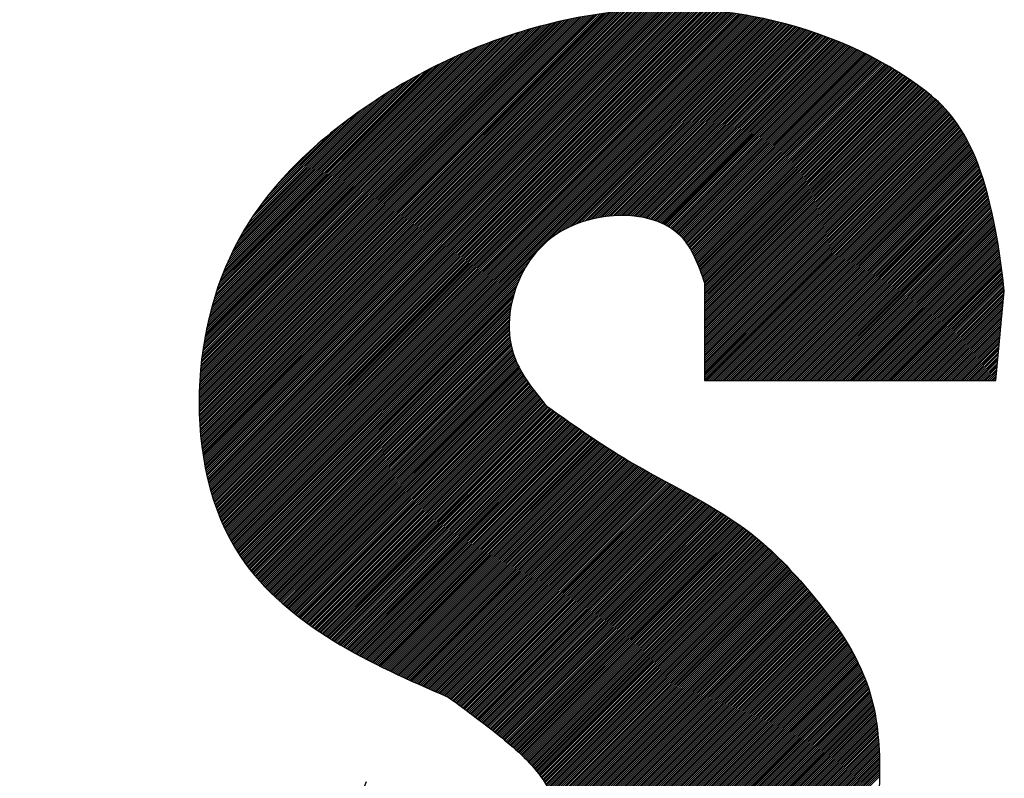
# Model space of a CAD drawing. Extents: x 83 to 662, y -1034 to -304.
# Drawn here: x 380 to 384, y -358 to -356 of the extents above; entities that cross this region are included whole.
import ezdxf

# ---------------------------------------------------------------- set-up
doc = ezdxf.new("R2010")
doc.units = 0
doc.header["$LTSCALE"] = 10
doc.header["$MEASUREMENT"] = 0
doc.linetypes.add('CENTER', pattern=[2, 1.25, -0.25, 0.25, -0.25])
doc.layers.add('1', color=1, linetype='CENTER')

msp = doc.modelspace()

# ---------------------------------------------------------------- linework, layer by layer
at = {"layer": '1', "color": 0, "linetype": 'Continuous'}
for p, q in [((380.77122, -356.94389), (382.12783, -355.58728)), ((380.77131, -356.95045), (382.13576, -355.58601)), ((380.77144, -356.95698), (382.14363, -355.58478)), ((380.77159, -356.96347), (382.15147, -355.5836)), ((380.77178, -356.96993), (382.15926, -355.58246)), ((380.772, -356.97636), (382.16701, -355.58136)), ((380.77226, -356.98276), (382.17472, -355.5803)), ((380.77254, -356.98912), (382.18239, -355.57928)), ((380.77286, -356.99546), (382.19001, -355.5783)), ((380.7732, -357.00176), (382.1976, -355.57736)), ((380.77358, -357.00803), (382.20516, -355.57646)), ((380.77399, -357.01427), (382.21267, -355.57559)), ((380.77443, -357.02049), (382.22015, -355.57477)), ((380.7749, -357.02667), (382.22758, -355.57398)), ((380.77539, -357.03282), (382.23499, -355.57322)), ((380.77592, -357.03894), (382.24235, -355.57251)), ((380.77648, -357.04503), (382.24969, -355.57183)), ((380.77707, -357.05109), (382.25698, -355.57118)), ((380.77768, -357.05713), (382.26424, -355.57057)), ((380.77833, -357.06313), (382.27147, -355.56999)), ((380.779, -357.06911), (382.27867, -355.56944)), ((380.7797, -357.07506), (382.28583, -355.56893)), ((380.78043, -357.08098), (382.29296, -355.56845)), ((380.78119, -357.08687), (382.30005, -355.56801)), ((380.78198, -357.09273), (382.30712, -355.56759)), ((380.78279, -357.09857), (382.31415, -355.56721)), ((380.78363, -357.10438), (382.32115, -355.56685)), ((380.7845, -357.11016), (382.32813, -355.56653)), ((380.78539, -357.11591), (382.33507, -355.56624)), ((380.78632, -357.12164), (382.34198, -355.56598)), ((380.78727, -357.12734), (382.34886, -355.56575)), ((380.78824, -357.13301), (382.35571, -355.56555)), ((380.78925, -357.13866), (382.36253, -355.56537)), ((380.79028, -357.14428), (382.36933, -355.56523)), ((380.79134, -357.14987), (382.37609, -355.56511)), ((380.79242, -357.15544), (382.38283, -355.56503)), ((380.79353, -357.16098), (382.38954, -355.56497)), ((380.79466, -357.16649), (382.39622, -355.56493)), ((380.79583, -357.17198), (382.40288, -355.56493)), ((380.79701, -357.17744), (382.40951, -355.56495)), ((380.79823, -357.18288), (382.41611, -355.565)), ((380.79947, -357.18829), (382.42269, -355.56507)), ((380.80073, -357.19368), (382.42924, -355.56517)), ((380.80202, -357.19904), (382.43576, -355.5653)), ((380.80334, -357.20437), (382.44226, -355.56545)), ((380.80468, -357.20968), (382.44873, -355.56563)), ((380.80604, -357.21496), (382.45518, -355.56583)), ((380.80744, -357.22022), (382.4616, -355.56606)), ((380.80885, -357.22545), (382.468, -355.56631)), ((380.8103, -357.23066), (382.47437, -355.56658)), ((380.81176, -357.23584), (382.48072, -355.56688)), ((380.81325, -357.241), (382.48705, -355.56721)), ((380.81477, -357.24613), (382.49335, -355.56756)), ((380.81631, -357.25124), (382.49963, -355.56793)), ((380.81788, -357.25633), (382.50588, -355.56832)), ((380.81947, -357.26138), (382.51212, -355.56874)), ((380.82109, -357.26642), (382.51832, -355.56918)), ((380.82273, -357.27143), (382.52451, -355.56964)), ((380.82439, -357.27641), (382.53068, -355.57013)), ((380.82608, -357.28137), (382.53682, -355.57064)), ((380.82779, -357.28631), (382.54294, -355.57117)), ((380.82953, -357.29122), (382.54903, -355.57172)), ((380.83129, -357.29611), (382.55511, -355.57229)), ((380.83308, -357.30097), (382.56116, -355.57289)), ((380.83489, -357.30581), (382.5672, -355.5735)), ((380.83672, -357.31063), (382.57321, -355.57414)), ((380.83858, -357.31542), (382.5792, -355.5748)), ((380.84046, -357.32019), (382.58517, -355.57548)), ((380.84237, -357.32493), (382.59112, -355.57618)), ((380.8443, -357.32965), (382.59705, -355.5769)), ((380.84626, -357.33434), (382.60296, -355.57764)), ((380.84824, -357.33902), (382.60884, -355.57841)), ((380.85024, -357.34366), (382.61471, -355.57919)), ((380.85226, -357.34829), (382.62056, -355.57999)), ((380.85432, -357.35289), (382.62639, -355.58081)), ((380.85639, -357.35746), (382.6322, -355.58165)), ((380.85849, -357.36201), (382.63799, -355.58251)), ((380.86061, -357.36654), (382.64376, -355.58339)), ((380.86275, -357.37104), (382.64951, -355.58429)), ((380.86492, -357.37553), (382.65524, -355.58521)), ((380.86712, -357.37998), (382.66095, -355.58615)), ((380.86933, -357.38441), (382.66664, -355.58711)), ((381.33368, -356.42162), (382.17505, -355.58025)), ((381.46667, -356.42162), (382.32146, -355.56684)), ((381.59967, -356.42162), (382.45545, -355.56584)), ((381.73267, -356.42162), (382.57946, -355.57483)), ((380.77114, -356.93067), (382.11186, -355.58996)), ((380.77115, -356.92401), (382.1038, -355.59136)), ((380.77117, -356.9373), (382.11987, -355.5886)), ((380.7712, -356.91732), (382.0957, -355.59282)), ((380.77128, -356.91058), (382.08755, -355.59432)), ((380.7714, -356.90382), (382.07935, -355.59587)), ((380.77155, -356.89702), (382.0711, -355.59746)), ((380.77174, -356.89018), (382.0628, -355.59911)), ((380.77196, -356.8833), (382.05445, -355.60081)), ((380.77223, -356.87639), (382.04605, -355.60257)), ((380.77253, -356.86944), (382.0376, -355.60437)), ((380.77287, -356.86245), (382.02909, -355.60623)), ((380.77325, -356.85542), (382.02052, -355.60815)), ((380.77367, -356.84835), (382.0119, -355.61012)), ((380.77413, -356.84124), (382.00322, -355.61215)), ((380.77463, -356.83408), (381.99448, -355.61424)), ((380.77518, -356.82689), (381.98568, -355.61639)), ((380.77577, -356.81965), (381.97682, -355.6186)), ((380.77641, -356.81236), (381.96789, -355.62088)), ((380.87157, -357.38882), (382.67232, -355.58808)), ((380.87384, -357.39321), (382.67797, -355.58908)), ((380.87613, -357.39757), (382.68361, -355.59009)), ((380.87844, -357.40191), (382.68923, -355.59112)), ((380.88077, -357.40622), (382.69483, -355.59217)), ((380.88313, -357.41052), (382.70041, -355.59323)), ((380.88551, -357.41478), (382.70598, -355.59432)), ((380.88792, -357.41903), (382.71153, -355.59542)), ((380.89035, -357.42325), (382.71706, -355.59654)), ((380.8928, -357.42744), (382.72257, -355.59768)), ((380.89528, -357.43162), (382.72806, -355.59883)), ((380.89778, -357.43576), (382.73354, -355.6)), ((380.90031, -357.43989), (382.739, -355.60119)), ((381.20068, -356.42162), (382.01227, -355.61003)), ((381.86566, -356.42162), (382.69507, -355.59221)), ((381.97566, -356.37119), (382.74445, -355.6024)), ((382.00503, -356.34846), (382.74987, -355.60362)), ((382.02373, -356.33642), (382.75528, -355.60486)), ((382.03906, -356.32774), (382.76068, -355.60612)), ((382.05254, -356.32091), (382.76605, -355.60739)), ((382.0648, -356.31529), (382.77141, -355.60868)), ((382.07621, -356.31054), (382.77676, -355.60999)), ((382.08695, -356.30644), (382.78208, -355.61131)), ((382.09718, -356.30287), (382.78739, -355.61265)), ((382.10697, -356.29972), (382.79269, -355.614)), ((382.1164, -356.29694), (382.79797, -355.61537)), ((382.12552, -356.29447), (382.80323, -355.61676)), ((382.12591, -356.29437), (382.80346, -355.61682)), ((382.13436, -356.29229), (382.80848, -355.61816)), ((382.14295, -356.29034), (382.81371, -355.61958)), ((382.15132, -356.28863), (382.81893, -355.62101)), ((380.77709, -356.80503), (381.9589, -355.62322)), ((380.77782, -356.79765), (381.94984, -355.62562)), ((380.7786, -356.79022), (381.94072, -355.6281)), ((380.77943, -356.78274), (381.93153, -355.63064)), ((380.78031, -356.77521), (381.92226, -355.63326)), ((380.78124, -356.76763), (381.91292, -355.63595)), ((380.78222, -356.76), (381.90351, -355.63871)), ((380.78326, -356.75231), (381.89402, -355.64155)), ((380.78436, -356.74456), (381.88445, -355.64447)), ((380.78551, -356.73676), (381.8748, -355.64747)), ((380.78673, -356.72889), (381.86506, -355.65056)), ((380.788, -356.72097), (381.85524, -355.65373)), ((382.15948, -356.28711), (382.82413, -355.62246)), ((382.16746, -356.28578), (382.82931, -355.62393)), ((382.17527, -356.28462), (382.83448, -355.62541)), ((382.18292, -356.28362), (382.83964, -355.6269)), ((382.19042, -356.28278), (382.84478, -355.62841)), ((382.19777, -356.28207), (382.8499, -355.62994)), ((382.205, -356.2815), (382.85501, -355.63148)), ((382.21209, -356.28105), (382.8601, -355.63304)), ((382.21907, -356.28072), (382.86518, -355.63461)), ((382.22593, -356.28051), (382.87025, -355.63619)), ((382.23268, -356.28041), (382.8753, -355.63779)), ((382.23932, -356.28042), (382.88033, -355.63941)), ((382.24586, -356.28053), (382.88535, -355.64104)), ((382.2523, -356.28074), (382.89035, -355.64269)), ((382.25864, -356.28105), (382.89535, -355.64434)), ((382.26489, -356.28145), (382.90032, -355.64602)), ((382.27105, -356.28194), (382.90528, -355.64771)), ((382.27131, -356.28197), (382.9055, -355.64778)), ((382.27711, -356.28253), (382.91023, -355.64941)), ((382.28309, -356.28319), (382.91516, -355.65113)), ((382.28899, -356.28395), (382.92008, -355.65286)), ((382.2948, -356.28479), (382.92498, -355.65461)), ((380.78934, -356.71298), (381.84533, -355.657)), ((380.79075, -356.70492), (381.83532, -355.66035)), ((380.79222, -356.6968), (381.82522, -355.6638)), ((380.79376, -356.68861), (381.81503, -355.66734)), ((380.79538, -356.68034), (381.80473, -355.67099)), ((380.79707, -356.672), (381.79433, -355.67474)), ((380.79884, -356.66358), (381.78382, -355.6786)), ((380.80069, -356.65509), (381.7732, -355.68258)), ((380.80262, -356.6465), (381.76246, -355.68667)), ((381.06769, -356.42162), (381.82566, -355.66365)), ((382.30053, -356.28571), (382.92987, -355.65637)), ((382.30617, -356.28671), (382.93475, -355.65814)), ((382.31174, -356.2878), (382.93961, -355.65993)), ((382.31723, -356.28896), (382.94446, -355.66173)), ((382.32264, -356.2902), (382.94929, -355.66355)), ((382.32797, -356.29152), (382.95411, -355.66538)), ((382.33322, -356.29292), (382.95891, -355.66722)), ((382.3384, -356.29439), (382.96371, -355.66908)), ((382.3435, -356.29594), (382.96848, -355.67095)), ((382.34853, -356.29756), (382.97325, -355.67284)), ((382.35348, -356.29926), (382.978, -355.67474)), ((382.35836, -356.30103), (382.98273, -355.67666)), ((382.36316, -356.30288), (382.98745, -355.67858)), ((382.36789, -356.3048), (382.99216, -355.68052)), ((382.37254, -356.30679), (382.99686, -355.68248)), ((382.37712, -356.30886), (383.00154, -355.68445)), ((382.37732, -356.30895), (383.00174, -355.68453)), ((382.38163, -356.31101), (383.0062, -355.68643)), ((382.38606, -356.31323), (383.01086, -355.68843)), ((380.80464, -356.63783), (381.7516, -355.69088)), ((380.80675, -356.62907), (381.74061, -355.69521)), ((380.80895, -356.62022), (381.72949, -355.69968)), ((380.81126, -356.61127), (381.71824, -355.70428)), ((380.81366, -356.60221), (381.70685, -355.70903)), ((380.81618, -356.59305), (381.6953, -355.71392)), ((380.8188, -356.58377), (381.68361, -355.71897)), ((382.39042, -356.31552), (383.0155, -355.69044)), ((382.3947, -356.31789), (383.02012, -355.69246)), ((382.3989, -356.32033), (383.02474, -355.6945)), ((382.40303, -356.32285), (383.02934, -355.69655)), ((382.40709, -356.32545), (383.03392, -355.69861)), ((382.41106, -356.32812), (383.03849, -355.70069)), ((382.41496, -356.33087), (383.04305, -355.70278)), ((382.41878, -356.3337), (383.0476, -355.70489)), ((382.42253, -356.33661), (383.05213, -355.707)), ((382.42619, -356.33959), (383.05665, -355.70913)), ((382.42977, -356.34266), (383.06115, -355.71128)), ((382.43328, -356.34581), (383.06565, -355.71344)), ((382.4367, -356.34904), (383.07012, -355.71561)), ((382.44003, -356.35235), (383.07459, -355.71779)), ((382.44329, -356.35575), (383.07904, -355.71999)), ((382.44646, -356.35922), (383.08348, -355.7222)), ((380.82155, -356.57437), (381.67174, -355.72418)), ((380.82442, -356.56485), (381.65971, -355.72956)), ((380.82743, -356.5552), (381.6475, -355.73513)), ((380.83057, -356.54541), (381.6351, -355.74088)), ((380.83386, -356.53547), (381.6225, -355.74683)), ((380.83731, -356.52537), (381.60968, -355.75299)), ((382.44955, -356.36278), (383.08791, -355.72443)), ((382.45256, -356.36642), (383.09232, -355.72666)), ((382.45269, -356.36658), (383.09251, -355.72676)), ((382.4555, -356.37013), (383.09672, -355.72892)), ((382.45836, -356.37392), (383.1011, -355.73118)), ((382.46116, -356.37777), (383.10547, -355.73346)), ((382.46388, -356.3817), (383.10983, -355.73575)), ((382.46654, -356.38569), (383.11418, -355.73805)), ((382.46913, -356.38975), (383.11851, -355.74037)), ((382.47166, -356.39387), (383.12283, -355.7427)), ((382.47413, -356.39805), (383.12714, -355.74504)), ((382.47655, -356.40228), (383.13143, -355.7474)), ((382.4789, -356.40658), (383.13571, -355.74977)), ((382.48121, -356.41092), (383.13997, -355.75216)), ((382.48346, -356.41532), (383.14423, -355.75455)), ((382.48566, -356.41977), (383.14847, -355.75696)), ((380.84093, -356.5151), (381.59665, -355.75938)), ((380.84472, -356.50466), (381.58337, -355.76601)), ((380.84871, -356.49402), (381.56984, -355.77289)), ((380.8529, -356.48317), (381.55604, -355.78004)), ((380.85732, -356.4721), (381.54194, -355.78748)), ((380.93469, -356.42162), (381.59721, -355.7591)), ((382.48782, -356.42426), (383.15269, -355.75939)), ((382.48994, -356.42879), (383.15691, -355.76182)), ((382.49201, -356.43337), (383.16111, -355.76427)), ((382.49404, -356.43798), (383.16529, -355.76673)), ((382.49604, -356.44264), (383.16947, -355.76921)), ((382.498, -356.44733), (383.17363, -355.7717)), ((382.49993, -356.45205), (383.17778, -355.7742)), ((382.50183, -356.4568), (383.18191, -355.77672)), ((382.5037, -356.46157), (383.18603, -355.77925)), ((382.50555, -356.46638), (383.19014, -355.78179)), ((382.50738, -356.4712), (383.19423, -355.78434)), ((382.50918, -356.47605), (383.19831, -355.78691)), ((382.51097, -356.48091), (383.20238, -355.78949)), ((382.51274, -356.48579), (383.20644, -355.79209)), ((382.53064, -356.42162), (383.17795, -355.77431)), ((380.86198, -356.46079), (381.52754, -355.79524)), ((380.86691, -356.44922), (381.51279, -355.80334)), ((380.87213, -356.43735), (381.49767, -355.81181)), ((380.87767, -356.42516), (381.48215, -355.82068)), ((382.51449, -356.49068), (383.21048, -355.7947)), ((382.51624, -356.49559), (383.21451, -355.79732)), ((382.51798, -356.5005), (383.21852, -355.79996)), ((382.51971, -356.50542), (383.22252, -355.8026)), ((382.52143, -356.51034), (383.22651, -355.80527)), ((382.52234, -356.55599), (383.25405, -355.82427)), ((382.52236, -356.54932), (383.25016, -355.82152)), ((382.52238, -356.54265), (383.24625, -355.81878)), ((382.5224, -356.53598), (383.24233, -355.81605)), ((382.52242, -356.52931), (383.23839, -355.81333)), ((382.52244, -356.52264), (383.23445, -355.81063)), ((382.52246, -356.51597), (383.23048, -355.80794)), ((380.88357, -356.41261), (381.46618, -355.83)), ((380.88988, -356.39965), (381.44972, -355.83981)), ((380.89664, -356.38624), (381.43271, -355.85016)), ((382.52209, -356.63604), (383.2995, -355.85862)), ((382.52211, -356.62937), (383.29583, -355.85564)), ((382.52213, -356.62269), (383.29213, -355.85269)), ((382.52215, -356.61602), (383.2884, -355.84977)), ((382.52217, -356.60935), (383.28466, -355.84686)), ((382.52219, -356.60268), (383.2809, -355.84398)), ((382.52221, -356.59601), (383.27711, -355.84111)), ((382.52223, -356.58934), (383.27331, -355.83827)), ((382.52225, -356.58267), (383.26949, -355.83544)), ((382.52227, -356.576), (383.26565, -355.83262)), ((382.52229, -356.56933), (383.2618, -355.82983)), ((382.52231, -356.56266), (383.25793, -355.82704)), ((382.66364, -356.42162), (383.2581, -355.82716)), ((380.90393, -356.3723), (381.41509, -355.86114)), ((380.91183, -356.35774), (381.39677, -355.87281)), ((380.92047, -356.34246), (381.37764, -355.88529)), ((382.52186, -356.70941), (383.33821, -355.89306)), ((382.52188, -356.70274), (383.33483, -355.88979)), ((382.5219, -356.69607), (383.33143, -355.88654)), ((382.52192, -356.6894), (383.32799, -355.88333)), ((382.52194, -356.68273), (383.32453, -355.88014)), ((382.52196, -356.67606), (383.32104, -355.87698)), ((382.52198, -356.66939), (383.31751, -355.87386)), ((382.522, -356.66272), (383.31397, -355.87076)), ((382.52202, -356.65605), (383.31039, -355.86768)), ((382.52204, -356.64938), (383.30679, -355.86464)), ((382.52206, -356.64271), (383.30316, -355.86161)), ((382.79663, -356.42162), (383.33158, -355.88668)), ((380.93, -356.32628), (381.35757, -355.89871)), ((380.94064, -356.30899), (381.33637, -355.91326)), ((382.52165, -356.77611), (383.37022, -355.92755)), ((382.52167, -356.76944), (383.36717, -355.92395)), ((382.52169, -356.76277), (383.36408, -355.92039)), ((382.52171, -356.7561), (383.36096, -355.91686)), ((382.52174, -356.74943), (383.3578, -355.91337)), ((382.52176, -356.74276), (383.35462, -355.9099)), ((382.52178, -356.73609), (383.3514, -355.90647)), ((382.5218, -356.72942), (383.34815, -355.90307)), ((382.52182, -356.72275), (383.34487, -355.8997)), ((382.52184, -356.71608), (383.34155, -355.89637)), ((380.95268, -356.2903), (381.31377, -355.92921)), ((380.96657, -356.26976), (381.28932, -355.94701)), ((382.52147, -356.83615), (383.39624, -355.96137)), ((382.52149, -356.82948), (383.39348, -355.95748)), ((382.52151, -356.82281), (383.39069, -355.95363)), ((382.52153, -356.81614), (383.38786, -355.9498)), ((382.52155, -356.80947), (383.38501, -355.94601)), ((382.52157, -356.80279), (383.38211, -355.94225)), ((382.52159, -356.79612), (383.37919, -355.93853)), ((382.52161, -356.78945), (383.37623, -355.93483)), ((382.52163, -356.78278), (383.37324, -355.93117)), ((382.92963, -356.42162), (383.3936, -355.95765)), ((380.98308, -356.2466), (381.26225, -355.96743)), ((381.00268, -356.22063), (381.23254, -355.99078)), ((381.00369, -356.21934), (381.23108, -355.99195)), ((382.52143, -356.84949), (383.40167, -355.96925)), ((382.52145, -356.84282), (383.39897, -355.96529)), ((382.52502, -356.85254), (383.40433, -355.97323)), ((382.53167, -356.85254), (383.40696, -355.97725)), ((382.53832, -356.85254), (383.40956, -355.9813)), ((382.54497, -356.85254), (383.41213, -355.98538)), ((382.55162, -356.85254), (383.41467, -355.98949)), ((382.55827, -356.85254), (383.41718, -355.99364)), ((381.03232, -356.18406), (381.19189, -356.02449)), ((382.56492, -356.85254), (383.41965, -355.99781)), ((382.57157, -356.85254), (383.4221, -356.00201)), ((382.57822, -356.85254), (383.42451, -356.00625)), ((382.58487, -356.85254), (383.4269, -356.01051)), ((382.59152, -356.85254), (383.42926, -356.01481)), ((382.59817, -356.85254), (383.43158, -356.01913)), ((382.60482, -356.85254), (383.43388, -356.02348)), ((382.61147, -356.85254), (383.43615, -356.02787)), ((382.61812, -356.85254), (383.43839, -356.03227)), ((382.62477, -356.85254), (383.4406, -356.03671)), ((382.63142, -356.85254), (383.44278, -356.04118)), ((382.63807, -356.85254), (383.44494, -356.04567)), ((382.64472, -356.85254), (383.44707, -356.05019)), ((382.65137, -356.85254), (383.44917, -356.05474)), ((382.65802, -356.85254), (383.45124, -356.05932)), ((382.66467, -356.85254), (383.45329, -356.06392)), ((383.06263, -356.42162), (383.44288, -356.04137)), ((382.67132, -356.85254), (383.45532, -356.06854)), ((382.67797, -356.85254), (383.45731, -356.0732)), ((382.68462, -356.85254), (383.45928, -356.07788)), ((382.69127, -356.85254), (383.46123, -356.08258)), ((382.69792, -356.85254), (383.46315, -356.08731)), ((382.70457, -356.85254), (383.46505, -356.09206)), ((382.71122, -356.85254), (383.46692, -356.09684)), ((382.71787, -356.85254), (383.46877, -356.10164)), ((382.72451, -356.85254), (383.4706, -356.10646)), ((382.73116, -356.85254), (383.4724, -356.11131)), ((382.73781, -356.85254), (383.47418, -356.11618)), ((382.74446, -356.85254), (383.47593, -356.12108)), ((382.75111, -356.85254), (383.47767, -356.12599)), ((382.75776, -356.85254), (383.47938, -356.13093)), ((382.76441, -356.85254), (383.48107, -356.13589)), ((382.77106, -356.85254), (383.48274, -356.14087)), ((382.77771, -356.85254), (383.48438, -356.14588)), ((382.78436, -356.85254), (383.48601, -356.1509)), ((382.79101, -356.85254), (383.48761, -356.15594)), ((382.79766, -356.85254), (383.4892, -356.16101)), ((382.80431, -356.85254), (383.49076, -356.1661)), ((383.19562, -356.42162), (383.48114, -356.1361)), ((382.81096, -356.85254), (383.49231, -356.1712)), ((382.81761, -356.85254), (383.49383, -356.17633)), ((382.82426, -356.85254), (383.49534, -356.18147)), ((382.83091, -356.85254), (383.49682, -356.18663)), ((382.83756, -356.85254), (383.49829, -356.19182)), ((382.84421, -356.85254), (383.49974, -356.19702)), ((382.85086, -356.85254), (383.50117, -356.20224)), ((382.85751, -356.85254), (383.50258, -356.20748)), ((382.86416, -356.85254), (383.50397, -356.21273)), ((382.87081, -356.85254), (383.50535, -356.21801)), ((382.87746, -356.85254), (383.50671, -356.2233)), ((382.88411, -356.85254), (383.50805, -356.22861)), ((382.89076, -356.85254), (383.50937, -356.23393)), ((382.89741, -356.85254), (383.51068, -356.23928)), ((382.90406, -356.85254), (383.51197, -356.24463)), ((382.91071, -356.85254), (383.51324, -356.25001)), ((382.91736, -356.85254), (383.5145, -356.2554)), ((382.92401, -356.85254), (383.51574, -356.26081)), ((382.93066, -356.85254), (383.51697, -356.26623)), ((383.32862, -356.42162), (383.51073, -356.23951)), ((382.93731, -356.85254), (383.51818, -356.27167)), ((382.94396, -356.85254), (383.51938, -356.27713)), ((382.95061, -356.85254), (383.52056, -356.2826)), ((382.95726, -356.85254), (383.52172, -356.28808)), ((382.96391, -356.85254), (383.52287, -356.29358)), ((382.97056, -356.85254), (383.52401, -356.29909)), ((382.97721, -356.85254), (383.52513, -356.30462)), ((382.98386, -356.85254), (383.52624, -356.31017)), ((382.99051, -356.85254), (383.52733, -356.31572)), ((382.99716, -356.85254), (383.52841, -356.32129)), ((383.00381, -356.85254), (383.52947, -356.32688)), ((383.01046, -356.85254), (383.53053, -356.33247)), ((383.01711, -356.85254), (383.53156, -356.33809)), ((383.02376, -356.85254), (383.53259, -356.34371)), ((383.03041, -356.85254), (383.5336, -356.34935)), ((383.03706, -356.85254), (383.5346, -356.355)), ((383.04371, -356.85254), (383.53559, -356.36066)), ((383.05036, -356.85254), (383.53656, -356.36634)), ((383.057, -356.85254), (383.53752, -356.37202)), ((383.46161, -356.42162), (383.53365, -356.34959)), ((383.06365, -356.85254), (383.53847, -356.37772)), ((383.0703, -356.85254), (383.53941, -356.38344)), ((383.07695, -356.85254), (383.54034, -356.38916)), ((383.0836, -356.85254), (383.54125, -356.3949)), ((383.09025, -356.85254), (383.54215, -356.40065)), ((380.77227, -356.98303), (381.33368, -356.42162)), ((380.77365, -356.84866), (381.20068, -356.42162)), ((380.78367, -357.10463), (381.46667, -356.42162)), ((380.79216, -356.69715), (381.06769, -356.42162)), ((380.8061, -357.21519), (381.59967, -356.42162)), ((380.83866, -357.31563), (381.73267, -356.42162)), ((380.84077, -356.51555), (380.93469, -356.42162)), ((380.88087, -357.40641), (381.86566, -356.42162)), ((380.90285, -357.44399), (381.93993, -356.40692)), ((380.90543, -357.44807), (381.91677, -356.43673)), ((382.50001, -356.45225), (382.53064, -356.42162)), ((382.54354, -356.54172), (382.66364, -356.42162)), ((382.67653, -356.54172), (382.79663, -356.42162)), ((382.80953, -356.54172), (382.92963, -356.42162)), ((382.94253, -356.54172), (383.06263, -356.42162)), ((383.07552, -356.54172), (383.19562, -356.42162)), ((383.0969, -356.85254), (383.54304, -356.40641)), ((383.10355, -356.85254), (383.54392, -356.41218)), ((383.1102, -356.85254), (383.54479, -356.41796)), ((383.11685, -356.85254), (383.54565, -356.42375)), ((383.1235, -356.85254), (383.54649, -356.42956)), ((383.13015, -356.85254), (383.54733, -356.43537)), ((383.20852, -356.54172), (383.32862, -356.42162)), ((383.34151, -356.54172), (383.46161, -356.42162)), ((380.90802, -357.45213), (381.90429, -356.45585)), ((380.91064, -357.45616), (381.89519, -356.47161)), ((383.1368, -356.85254), (383.54815, -356.4412)), ((383.14345, -356.85254), (383.54896, -356.44703)), ((383.1501, -356.85254), (383.54977, -356.45288)), ((383.15675, -356.85254), (383.55056, -356.45874)), ((383.1634, -356.85254), (383.55134, -356.46461)), ((383.17005, -356.85254), (383.55211, -356.47048)), ((383.47451, -356.54172), (383.55137, -356.46486)), ((380.91328, -357.46016), (381.88794, -356.4855)), ((380.91595, -357.46415), (381.88192, -356.49817)), ((383.1767, -356.85254), (383.55287, -356.47637)), ((383.18335, -356.85254), (383.55363, -356.48227)), ((383.19, -356.85254), (383.55437, -356.48818)), ((383.19665, -356.85254), (383.5551, -356.4941)), ((383.2033, -356.85254), (383.55582, -356.50002)), ((383.20995, -356.85254), (383.55654, -356.50596)), ((380.91864, -357.46811), (381.8768, -356.50995)), ((380.92135, -357.47204), (381.87236, -356.52103)), ((380.92409, -357.47596), (381.86849, -356.53155)), ((380.92684, -357.47985), (381.86508, -356.54161)), ((382.52149, -356.82976), (382.80953, -356.54172)), ((382.5219, -356.69636), (382.67653, -356.54172)), ((382.52231, -356.56295), (382.54354, -356.54172)), ((382.6317, -356.85254), (382.94253, -356.54172)), ((382.7647, -356.85254), (383.07552, -356.54172)), ((382.8977, -356.85254), (383.20852, -356.54172)), ((383.03069, -356.85254), (383.34151, -356.54172)), ((383.16369, -356.85254), (383.47451, -356.54172)), ((383.2166, -356.85254), (383.55724, -356.5119)), ((383.22325, -356.85254), (383.55793, -356.51786)), ((383.2299, -356.85254), (383.55862, -356.52382)), ((383.23655, -356.85254), (383.5593, -356.5298)), ((383.2432, -356.85254), (383.55996, -356.53578)), ((383.24985, -356.85254), (383.56061, -356.54178)), ((383.53086, -356.85254), (383.56062, -356.54172)), ((380.92963, -357.48372), (381.86208, -356.55127)), ((380.93243, -357.48757), (381.85942, -356.56057)), ((380.93255, -357.48773), (381.85931, -356.56097)), ((380.93525, -357.49139), (381.85707, -356.56957)), ((383.2565, -356.85254), (383.55991, -356.54914)), ((383.26315, -356.85254), (383.5592, -356.55649)), ((383.2698, -356.85254), (383.5585, -356.56384)), ((383.27645, -356.85254), (383.55779, -356.5712)), ((380.9381, -357.49519), (381.855, -356.57829)), ((380.94097, -357.49897), (381.85318, -356.58677)), ((380.94386, -357.50273), (381.85158, -356.59501)), ((380.94677, -357.50647), (381.8502, -356.60304)), ((380.9497, -357.51019), (381.84901, -356.61088)), ((383.2831, -356.85254), (383.55709, -356.57855)), ((383.28975, -356.85254), (383.55639, -356.5859)), ((383.2964, -356.85254), (383.55568, -356.59326)), ((383.29668, -356.85254), (383.55565, -356.59358)), ((383.30305, -356.85254), (383.55498, -356.60061)), ((383.3097, -356.85254), (383.55428, -356.60797)), ((380.95266, -357.51389), (381.84801, -356.61854)), ((380.95563, -357.51756), (381.84717, -356.62602)), ((380.95862, -357.52122), (381.8465, -356.63335)), ((380.96163, -357.52486), (381.84597, -356.64052)), ((383.31635, -356.85254), (383.55357, -356.61532)), ((383.323, -356.85254), (383.55287, -356.62267)), ((383.32965, -356.85254), (383.55216, -356.63003)), ((383.3363, -356.85254), (383.55146, -356.63738)), ((383.34295, -356.85254), (383.55076, -356.64473)), ((380.96467, -357.52847), (381.84559, -356.64755)), ((380.96772, -357.53207), (381.84535, -356.65444)), ((380.97079, -357.53565), (381.84524, -356.6612)), ((380.97389, -357.53921), (381.84526, -356.66783)), ((380.977, -357.54274), (381.84539, -356.67435)), ((383.3496, -356.85254), (383.55005, -356.65209)), ((383.35625, -356.85254), (383.54935, -356.65944)), ((383.3629, -356.85254), (383.54864, -356.6668)), ((383.36955, -356.85254), (383.54794, -356.67415)), ((380.98013, -357.54627), (381.84565, -356.68074)), ((380.98327, -357.54977), (381.84601, -356.68703)), ((380.98644, -357.55325), (381.84649, -356.6932)), ((380.98963, -357.55671), (381.84707, -356.69927)), ((380.99283, -357.56016), (381.84775, -356.70524)), ((380.99605, -357.56359), (381.84853, -356.71111)), ((381.01446, -357.53882), (381.84778, -356.7055)), ((383.3762, -356.85254), (383.54724, -356.6815)), ((383.38285, -356.85254), (383.54653, -356.68886)), ((383.38949, -356.85254), (383.54583, -356.69621)), ((383.39614, -356.85254), (383.54512, -356.70356)), ((383.40279, -356.85254), (383.54442, -356.71092)), ((380.99929, -357.567), (381.84941, -356.71688)), ((381.00255, -357.57039), (381.85038, -356.72255)), ((381.00582, -357.57377), (381.85145, -356.72814)), ((381.00911, -357.57712), (381.85261, -356.73363)), ((381.01242, -357.58047), (381.85386, -356.73903)), ((381.01575, -357.58379), (381.85519, -356.74435)), ((383.40944, -356.85254), (383.54372, -356.71827)), ((383.41609, -356.85254), (383.54301, -356.72563)), ((383.42274, -356.85254), (383.54231, -356.73298)), ((383.42939, -356.85254), (383.5416, -356.74033)), ((383.42968, -356.85254), (383.54157, -356.74065)), ((381.01909, -357.5871), (381.85661, -356.74958)), ((381.02245, -357.59039), (381.85811, -356.75473)), ((381.02583, -357.59366), (381.8597, -356.75979)), ((381.02922, -357.59692), (381.86136, -356.76477)), ((381.03263, -357.60016), (381.86311, -356.76968)), ((381.03606, -357.60338), (381.86492, -356.77452)), ((381.0395, -357.60659), (381.8668, -356.77928)), ((383.43604, -356.85254), (383.5409, -356.74769)), ((383.44269, -356.85254), (383.5402, -356.75504)), ((383.44934, -356.85254), (383.53949, -356.76239)), ((383.45599, -356.85254), (383.53879, -356.76975)), ((383.46264, -356.85254), (383.53809, -356.7771)), ((381.04296, -357.60978), (381.86875, -356.78398)), ((381.04643, -357.61296), (381.87076, -356.78862)), ((381.04992, -357.61612), (381.87284, -356.7932)), ((381.05342, -357.61926), (381.87496, -356.79772)), ((381.05694, -357.6224), (381.87715, -356.80219)), ((381.06048, -357.62551), (381.87938, -356.80661)), ((381.06403, -357.62861), (381.88166, -356.81097)), ((381.06759, -357.6317), (381.88399, -356.81529)), ((381.14745, -357.53882), (381.87948, -356.80679)), ((383.46929, -356.85254), (383.53738, -356.78446)), ((383.47594, -356.85254), (383.53668, -356.79181)), ((383.48259, -356.85254), (383.53597, -356.79916)), ((383.48924, -356.85254), (383.53527, -356.80652)), ((383.49589, -356.85254), (383.53457, -356.81387)), ((381.07117, -357.63477), (381.88637, -356.81956)), ((381.07476, -357.63782), (381.88879, -356.8238)), ((381.07837, -357.64086), (381.89125, -356.82799)), ((381.082, -357.64389), (381.89375, -356.83214)), ((381.08563, -357.6469), (381.89628, -356.83625)), ((381.08929, -357.6499), (381.89885, -356.84033)), ((381.09295, -357.65288), (381.90145, -356.84438)), ((381.09663, -357.65585), (381.90409, -356.84839)), ((383.50254, -356.85254), (383.53386, -356.82122)), ((383.50919, -356.85254), (383.53316, -356.82858)), ((383.51584, -356.85254), (383.53245, -356.83593)), ((383.52249, -356.85254), (383.53175, -356.84328)), ((381.10032, -357.65881), (381.90676, -356.85238)), ((381.10403, -357.66175), (381.90945, -356.85633)), ((381.10775, -357.66468), (381.91217, -356.86026)), ((381.11149, -357.66759), (381.91492, -356.86416)), ((381.11524, -357.6705), (381.91769, -356.86804)), ((381.119, -357.67338), (381.92048, -356.8719)), ((381.12277, -357.67626), (381.9233, -356.87573)), ((381.12656, -357.67912), (381.92614, -356.87955)), ((381.13036, -357.68197), (381.92899, -356.88334)), ((382.52141, -356.85254), (383.53086, -356.85254)), ((383.52914, -356.85254), (383.53105, -356.85064)), ((381.13418, -357.68481), (381.93186, -356.88712)), ((381.138, -357.68763), (381.93475, -356.89088)), ((381.14184, -357.69044), (381.93766, -356.89462)), ((381.14569, -357.69324), (381.94058, -356.89836)), ((381.14956, -357.69602), (381.94351, -356.90208)), ((381.15344, -357.6988), (381.94645, -356.90578)), ((381.15732, -357.70156), (381.9494, -356.90948)), ((381.16123, -357.7043), (381.95236, -356.91317)), ((381.16514, -357.70704), (381.95533, -356.91685)), ((381.28045, -357.53882), (381.93199, -356.88728)), ((381.16907, -357.70976), (381.95831, -356.92052)), ((381.173, -357.71248), (381.9613, -356.92418)), ((381.17695, -357.71518), (381.96428, -356.92785)), ((381.18091, -357.71787), (381.96728, -356.9315)), ((381.18489, -357.72054), (381.97027, -356.93516)), ((381.18887, -357.72321), (381.97327, -356.93881)), ((381.19287, -357.72586), (381.97658, -356.94214)), ((381.19687, -357.7285), (381.98049, -356.94489)), ((381.20089, -357.73113), (381.9844, -356.94763)), ((381.20492, -357.73375), (381.9883, -356.95038)), ((381.20896, -357.73636), (381.99221, -356.95312)), ((381.21302, -357.73896), (381.99611, -356.95586)), ((381.21708, -357.74155), (382.00002, -356.95861)), ((381.22115, -357.74412), (382.00393, -356.96135)), ((381.22524, -357.74669), (382.00784, -356.96409)), ((381.22934, -357.74924), (382.01175, -356.96683)), ((381.23344, -357.75179), (382.01566, -356.96957)), ((381.23756, -357.75432), (382.01957, -356.97231)), ((381.24169, -357.75684), (382.02348, -356.97504)), ((381.24582, -357.75935), (382.0274, -356.97778)), ((381.24997, -357.76185), (382.03131, -356.98051)), ((381.25413, -357.76434), (382.03523, -356.98325)), ((381.2583, -357.76683), (382.03915, -356.98598)), ((381.41344, -357.53882), (381.99628, -356.95598)), ((381.26248, -357.7693), (382.04307, -356.98871)), ((381.26667, -357.77176), (382.04699, -356.99144)), ((381.27087, -357.77421), (382.05091, -356.99417)), ((381.27507, -357.77665), (382.05484, -356.99689)), ((381.27929, -357.77908), (382.05876, -356.99961)), ((381.28352, -357.7815), (382.06269, -357.00233)), ((381.28776, -357.78391), (382.06662, -357.00505)), ((381.29201, -357.78632), (382.07056, -357.00777)), ((381.29626, -357.78871), (382.07449, -357.01048)), ((381.30053, -357.79109), (382.07843, -357.01319)), ((381.3048, -357.79347), (382.08237, -357.0159)), ((381.30909, -357.79583), (382.08632, -357.01861)), ((381.54644, -357.53882), (382.07466, -357.0106)), ((381.31338, -357.79819), (382.09026, -357.02131)), ((381.31769, -357.80054), (382.09421, -357.02401)), ((381.322, -357.80288), (382.09816, -357.02671)), ((381.32632, -357.80521), (382.10212, -357.0294)), ((381.33065, -357.80753), (382.10608, -357.03209)), ((381.33498, -357.80984), (382.11004, -357.03478)), ((381.33933, -357.81214), (382.11401, -357.03746)), ((381.34368, -357.81444), (382.11798, -357.04014)), ((381.34804, -357.81673), (382.12195, -357.04282)), ((381.35242, -357.81901), (382.12593, -357.0455)), ((381.35679, -357.82128), (382.12991, -357.04816)), ((381.36118, -357.82354), (382.13389, -357.05083)), ((381.36557, -357.8258), (382.13788, -357.05349)), ((381.36998, -357.82804), (382.14187, -357.05615)), ((381.37439, -357.83028), (382.14587, -357.0588)), ((381.3788, -357.83252), (382.14987, -357.06145)), ((381.38323, -357.83474), (382.15387, -357.0641)), ((381.38766, -357.83696), (382.15788, -357.06674)), ((381.3921, -357.83917), (382.1619, -357.06937)), ((381.39655, -357.84137), (382.16592, -357.072)), ((381.401, -357.84357), (382.16994, -357.07463)), ((381.40546, -357.84576), (382.17397, -357.07725)), ((381.40993, -357.84794), (382.17801, -357.07986)), ((381.4144, -357.85012), (382.18204, -357.08247)), ((381.41888, -357.85229), (382.18609, -357.08508)), ((381.42336, -357.85445), (382.19014, -357.08768)), ((381.67944, -357.53882), (382.15405, -357.06421)), ((381.42786, -357.85661), (382.19419, -357.09027)), ((381.43235, -357.85876), (382.19826, -357.09286)), ((381.43686, -357.86091), (382.20232, -357.09545)), ((381.44137, -357.86305), (382.20639, -357.09802)), ((381.44589, -357.86518), (382.21047, -357.10059)), ((381.45041, -357.86731), (382.21456, -357.10316)), ((381.45493, -357.86943), (382.21865, -357.10572)), ((381.45947, -357.87155), (382.22274, -357.10827)), ((381.464, -357.87366), (382.22685, -357.11082)), ((381.46855, -357.87577), (382.23096, -357.11336)), ((381.47309, -357.87787), (382.23507, -357.11589)), ((381.47765, -357.87997), (382.2392, -357.11842)), ((381.4822, -357.88206), (382.24333, -357.12094)), ((381.81243, -357.53882), (382.23525, -357.116)), ((381.48677, -357.88415), (382.24746, -357.12345)), ((381.49133, -357.88623), (382.25161, -357.12596)), ((381.4959, -357.88831), (382.25576, -357.12846)), ((381.50048, -357.89039), (382.25991, -357.13095)), ((381.50506, -357.89246), (382.26408, -357.13344)), ((381.50964, -357.89452), (382.26825, -357.13591)), ((381.51423, -357.89659), (382.27243, -357.13838)), ((381.51882, -357.89865), (382.27662, -357.14085)), ((381.52341, -357.9007), (382.28081, -357.1433)), ((381.52801, -357.90276), (382.28502, -357.14575)), ((381.53261, -357.90481), (382.28923, -357.14819)), ((381.53721, -357.90685), (382.29345, -357.15062)), ((381.54182, -357.9089), (382.29767, -357.15304)), ((381.54643, -357.91094), (382.3019, -357.15546)), ((381.55104, -357.91297), (382.30614, -357.15787)), ((381.55565, -357.91501), (382.31039, -357.16027)), ((381.56027, -357.91704), (382.31464, -357.16267)), ((381.56489, -357.91907), (382.3189, -357.16506)), ((381.56951, -357.9211), (382.32316, -357.16745)), ((381.57413, -357.92313), (382.32743, -357.16983)), ((381.57876, -357.92515), (382.33171, -357.1722)), ((381.58339, -357.92718), (382.33599, -357.17458)), ((381.58801, -357.9292), (382.34027, -357.17694)), ((381.59264, -357.93122), (382.34456, -357.1793)), ((381.59727, -357.93324), (382.34885, -357.18166)), ((381.60191, -357.93525), (382.35315, -357.18401)), ((381.60654, -357.93727), (382.35744, -357.18637)), ((381.61117, -357.93929), (382.36175, -357.18871)), ((381.94543, -357.53882), (382.31908, -357.16516)), ((381.61581, -357.9413), (382.36605, -357.19106)), ((381.62044, -357.94332), (382.37036, -357.1934)), ((381.62508, -357.94533), (382.37467, -357.19574)), ((381.62972, -357.94734), (382.37899, -357.19807)), ((381.6343, -357.9494), (382.3833, -357.20041)), ((381.63815, -357.95221), (382.38762, -357.20274)), ((381.642, -357.95501), (382.39193, -357.20507)), ((381.64584, -357.95781), (382.39625, -357.2074)), ((381.64969, -357.96062), (382.40057, -357.20973)), ((381.65354, -357.96342), (382.40489, -357.21206)), ((381.65738, -357.96623), (382.40921, -357.21439)), ((381.66122, -357.96903), (382.41353, -357.21672)), ((381.66507, -357.97184), (382.41785, -357.21905)), ((381.66891, -357.97465), (382.42217, -357.22138)), ((381.67275, -357.97746), (382.42649, -357.22371)), ((382.07842, -357.53882), (382.40508, -357.21216)), ((381.67658, -357.98027), (382.43081, -357.22605)), ((381.68042, -357.98309), (382.43513, -357.22838)), ((381.68425, -357.9859), (382.43944, -357.23071)), ((381.68809, -357.98872), (382.44376, -357.23305)), ((381.69192, -357.99154), (382.44807, -357.23539)), ((381.69574, -357.99436), (382.45237, -357.23773)), ((381.69957, -357.99719), (382.45668, -357.24008)), ((381.70339, -358.00002), (382.46098, -357.24242)), ((381.70721, -358.00285), (382.46528, -357.24477)), ((381.71102, -358.00568), (382.46958, -357.24713)), ((381.71484, -358.00852), (382.47387, -357.24948)), ((381.71865, -358.01136), (382.47816, -357.25185)), ((381.72245, -358.0142), (382.48244, -357.25421)), ((381.72626, -358.01705), (382.48672, -357.25658)), ((381.73005, -358.0199), (382.49099, -357.25896)), ((381.73385, -358.02276), (382.49526, -357.26134)), ((381.73764, -358.02562), (382.49953, -357.26373)), ((381.74142, -358.02848), (382.50378, -357.26612)), ((381.74521, -358.03135), (382.50803, -357.26852)), ((381.74898, -358.03422), (382.51228, -357.27092)), ((381.75275, -358.0371), (382.51652, -357.27333)), ((381.75652, -358.03998), (382.52075, -357.27575)), ((381.76028, -358.04287), (382.52498, -357.27818)), ((381.76404, -358.04576), (382.52919, -357.28061)), ((381.76779, -358.04866), (382.5334, -357.28305)), ((381.77154, -358.05156), (382.53761, -357.2855)), ((381.77528, -358.05447), (382.5418, -357.28795)), ((381.77901, -358.05739), (382.54599, -357.29041)), ((381.78274, -358.06031), (382.55016, -357.29289)), ((382.21142, -357.53882), (382.49118, -357.25906)), ((381.78647, -358.06323), (382.55433, -357.29537)), ((381.79018, -358.06617), (382.55849, -357.29786)), ((381.79389, -358.06911), (382.56264, -357.30036)), ((381.7976, -358.07205), (382.56678, -357.30287)), ((381.80129, -358.07501), (382.57091, -357.30539)), ((381.80498, -358.07797), (382.57503, -357.30792)), ((381.80867, -358.08093), (382.57914, -357.31046)), ((381.81234, -358.08391), (382.58324, -357.31301)), ((381.81601, -358.08689), (382.58733, -357.31557)), ((381.81967, -358.08987), (382.59141, -357.31814)), ((381.82333, -358.09287), (382.59547, -357.32073)), ((381.82697, -358.09587), (382.59952, -357.32332)), ((381.83061, -358.09888), (382.60357, -357.32593)), ((382.34442, -357.53882), (382.57521, -357.30803)), ((381.83424, -358.1019), (382.6076, -357.32855)), ((381.83787, -358.10493), (382.61161, -357.33118)), ((381.84148, -358.10797), (382.61562, -357.33383)), ((381.84508, -358.11102), (382.61961, -357.33649)), ((381.84867, -358.11407), (382.62359, -357.33916)), ((381.85225, -358.11715), (382.62755, -357.34184)), ((381.85582, -358.12023), (382.63151, -357.34454)), ((381.85937, -358.12332), (382.63544, -357.34725)), ((381.86291, -358.12644), (382.63937, -357.34998)), ((381.86644, -358.12956), (382.64328, -357.35272)), ((381.86995, -358.1327), (382.64717, -357.35547)), ((381.87344, -358.13586), (382.65105, -357.35824)), ((381.87691, -358.13903), (382.65492, -357.36103)), ((382.47741, -357.53882), (382.65508, -357.36115)), ((381.88037, -358.14222), (382.65877, -357.36383)), ((381.88381, -358.14543), (382.6626, -357.36664)), ((381.88723, -358.14866), (382.66642, -357.36948)), ((381.89063, -358.15191), (382.67022, -357.37232)), ((381.89401, -358.15518), (382.67401, -357.37519)), ((381.89737, -358.15848), (382.67778, -357.37807)), ((381.9007, -358.16179), (382.68153, -357.38096)), ((381.90401, -358.16513), (382.68527, -357.38387)), ((381.9073, -358.16849), (382.68899, -357.3868)), ((381.91056, -358.17188), (382.69269, -357.38975)), ((381.9138, -358.1753), (382.69638, -357.39271)), ((381.91701, -358.17874), (382.70005, -357.39569)), ((381.92019, -358.1822), (382.7037, -357.39869)), ((381.92334, -358.1857), (382.70734, -357.4017)), ((381.92647, -358.18923), (382.71097, -357.40473)), ((381.92956, -358.19278), (382.71457, -357.40777)), ((381.93262, -358.19637), (382.71816, -357.41083)), ((381.93565, -358.19999), (382.72174, -357.4139)), ((381.93865, -358.20365), (382.7253, -357.41699)), ((381.94161, -358.20733), (382.72885, -357.42009)), ((381.94454, -358.21105), (382.73238, -357.42321)), ((381.94743, -358.21481), (382.7359, -357.42634)), ((381.95028, -358.21861), (382.73941, -357.42949)), ((382.61041, -357.53882), (382.729, -357.42022)), ((381.9531, -358.22244), (382.7429, -357.43265)), ((381.95587, -358.22632), (382.74637, -357.43582)), ((381.95861, -358.23023), (382.74983, -357.43901)), ((381.9613, -358.23419), (382.75328, -357.44221)), ((381.96396, -358.23818), (382.75672, -357.44542)), ((381.96656, -358.24223), (382.76014, -357.44865)), ((381.96913, -358.24631), (382.76355, -357.45189)), ((381.97164, -358.25045), (382.76695, -357.45514)), ((381.97411, -358.25463), (382.77033, -357.45841)), ((381.97654, -358.25885), (382.7737, -357.46169)), ((381.97891, -358.26313), (382.77706, -357.46498)), ((381.98124, -358.26745), (382.78041, -357.46828)), ((381.98353, -358.27181), (382.78374, -357.47159)), ((381.98576, -358.27623), (382.78707, -357.47492)), ((381.98795, -358.28069), (382.79038, -357.47826)), ((381.99009, -358.2852), (382.79368, -357.48161)), ((381.99218, -358.28976), (382.79697, -357.48497)), ((381.99422, -358.29437), (382.80025, -357.48834)), ((381.99621, -358.29903), (382.80351, -357.49172)), ((381.99815, -358.30374), (382.80677, -357.49512)), ((382.7434, -357.53882), (382.79711, -357.48511)), ((382.00004, -358.30849), (382.81002, -357.49852)), ((382.00188, -358.3133), (382.81325, -357.50194)), ((382.00367, -358.31817), (382.81648, -357.50536)), ((382.00541, -358.32308), (382.81969, -357.5088)), ((382.00709, -358.32805), (382.8229, -357.51224)), ((382.00871, -358.33307), (382.82609, -357.5157)), ((382.01029, -358.33815), (382.82928, -357.51916)), ((382.0118, -358.34328), (382.83245, -357.52263)), ((382.01326, -358.34848), (382.83562, -357.52612)), ((382.01466, -358.35373), (382.83878, -357.52961)), ((380.99297, -357.56031), (381.01446, -357.53882)), ((381.06063, -357.62564), (381.14745, -357.53882)), ((381.13434, -357.68493), (381.28045, -357.53882)), ((381.21319, -357.73907), (381.41344, -357.53882)), ((381.29645, -357.78881), (381.54644, -357.53882)), ((381.38342, -357.83484), (381.67944, -357.53882)), ((381.47329, -357.87796), (381.81243, -357.53882)), ((381.56509, -357.91916), (381.94543, -357.53882)), ((381.6537, -357.96354), (382.07842, -357.53882)), ((381.73022, -358.02002), (382.21142, -357.53882)), ((381.80514, -358.07809), (382.34442, -357.53882)), ((381.87706, -358.13917), (382.47741, -357.53882)), ((381.94174, -358.20749), (382.61041, -357.53882)), ((381.99227, -358.28996), (382.7434, -357.53882)), ((382.01599, -358.35904), (382.84192, -357.53311)), ((382.01727, -358.36442), (382.84506, -357.53662)), ((382.01848, -358.36985), (382.8482, -357.54014)), ((382.01963, -358.37536), (382.85132, -357.54367)), ((382.02071, -358.38093), (382.85443, -357.5472)), ((382.02172, -358.38657), (382.85754, -357.55075)), ((382.02265, -358.39228), (382.86063, -357.5543)), ((382.02269, -358.39253), (382.86077, -357.55445)), ((382.02352, -358.39806), (382.86372, -357.55786)), ((382.02432, -358.40392), (382.86681, -357.56143)), ((382.02503, -358.40985), (382.86988, -357.565)), ((382.02567, -358.41586), (382.87295, -357.56858)), ((382.02623, -358.42195), (382.87601, -357.57217)), ((382.02671, -358.42813), (382.87906, -357.57577)), ((382.0271, -358.43438), (382.88211, -357.57938)), ((382.0274, -358.44073), (382.88514, -357.58299)), ((382.02762, -358.44716), (382.88818, -357.58661)), ((382.02769, -358.46704), (382.89723, -357.5975)), ((382.02774, -358.45369), (382.8912, -357.59023)), ((382.02777, -358.46032), (382.89422, -357.59386)), ((382.02191, -358.53267), (382.92401, -357.63057)), ((382.02302, -358.5252), (382.92119, -357.62703)), ((382.02306, -358.52486), (382.92106, -357.62687)), ((382.02408, -358.5172), (382.91811, -357.62317)), ((382.02496, -358.50967), (382.91515, -357.61948)), ((382.02571, -358.50227), (382.91219, -357.61579)), ((382.02634, -358.49499), (382.90921, -357.61212)), ((382.02684, -358.48784), (382.90623, -357.60845)), ((382.02724, -358.4808), (382.90324, -357.60479)), ((382.02752, -358.47386), (382.90024, -357.60114)), ((382.0005, -358.62057), (382.95292, -357.66816)), ((382.00363, -358.61079), (382.95007, -357.66435)), ((382.0065, -358.60128), (382.94722, -357.66056)), ((382.00913, -358.592), (382.94435, -357.65678)), ((382.01153, -358.58295), (382.94147, -357.65301)), ((382.01371, -358.57412), (382.93859, -357.64924)), ((382.0157, -358.56548), (382.93569, -357.64549)), ((382.01751, -358.55702), (382.93278, -357.64175)), ((382.01914, -358.54874), (382.92987, -357.63801)), ((382.0206, -358.54063), (382.92694, -357.63429)), ((381.96172, -358.71255), (382.97527, -357.699)), ((381.9685, -358.69913), (382.97252, -357.6951)), ((381.97451, -358.68647), (382.96976, -357.69122)), ((381.97991, -358.67441), (382.96698, -357.68735)), ((381.98481, -358.66287), (382.96419, -357.68349)), ((381.98927, -358.65175), (382.96139, -357.67964)), ((381.99335, -358.64103), (382.95858, -357.6758)), ((381.99708, -358.63064), (382.95575, -357.67197)), ((381.11492, -359.59261), (382.98884, -357.71869)), ((381.12102, -359.59315), (382.99151, -357.72266)), ((381.12713, -359.59369), (382.99417, -357.72666)), ((381.13325, -359.59423), (382.99681, -357.73067)), ((381.13938, -359.59475), (382.99944, -357.73469)), ((381.91794, -358.78293), (382.98615, -357.71472)), ((381.93346, -358.76076), (382.98345, -357.71077)), ((381.94479, -358.74278), (382.98074, -357.70683)), ((381.95395, -358.72697), (382.97801, -357.70291)), ((381.98973, -358.69149), (382.97813, -357.70308)), ((381.14551, -359.59526), (383.00205, -357.73873)), ((381.15166, -359.59577), (383.00465, -357.74278)), ((381.15781, -359.59626), (383.00723, -357.74685)), ((381.16397, -359.59675), (383.00979, -357.75093)), ((381.17014, -359.59723), (383.01234, -357.75504)), ((381.17632, -359.5977), (383.01487, -357.75915)), ((381.18251, -359.59816), (383.01738, -357.76329)), ((381.18871, -359.59861), (383.01988, -357.76744)), ((381.19492, -359.59905), (383.02236, -357.77161)), ((381.20114, -359.59948), (383.02482, -357.7758)), ((381.20737, -359.59991), (383.02726, -357.78001)), ((381.2136, -359.60032), (383.02968, -357.78424)), ((381.21985, -359.60072), (383.03209, -357.78848)), ((381.2261, -359.60112), (383.03447, -357.79275)), ((381.23237, -359.6015), (383.03684, -357.79703)), ((381.23865, -359.60188), (383.03918, -357.80134)), ((382.12272, -358.69149), (383.02979, -357.78442)), ((381.24493, -359.60224), (383.0415, -357.80567)), ((381.25123, -359.60259), (383.04381, -357.81002)), ((381.25753, -359.60294), (383.04609, -357.81438)), ((381.26385, -359.60327), (383.04834, -357.81878)), ((381.27017, -359.6036), (383.05058, -357.82319)), ((381.27651, -359.60391), (383.05279, -357.82763)), ((381.28286, -359.60421), (383.05498, -357.83209)), ((381.28922, -359.6045), (383.05715, -357.83657)), ((381.29558, -359.60479), (383.05929, -357.84108)), ((381.30196, -359.60506), (383.0614, -357.84562)), ((381.30835, -359.60532), (383.06349, -357.85017)), ((381.31475, -359.60557), (383.06556, -357.85476)), ((381.32116, -359.60581), (383.0676, -357.85937)), ((381.32758, -359.60603), (383.06961, -357.86401)), ((381.33402, -359.60625), (383.07159, -357.86868)), ((381.34046, -359.60646), (383.07355, -357.87337)), ((381.34692, -359.60665), (383.07548, -357.87809)), ((381.35338, -359.60684), (383.07737, -357.88284)), ((381.35986, -359.60701), (383.07924, -357.88763)), ((381.36635, -359.60717), (383.08108, -357.89244)), ((381.37285, -359.60732), (383.08288, -357.89729)), ((381.37936, -359.60745), (383.08465, -357.90216)), ((381.38589, -359.60758), (383.08639, -357.90707)), ((382.25572, -358.69149), (383.07363, -357.87357)), ((381.39242, -359.60769), (383.0881, -357.91202)), ((381.39897, -359.6078), (383.08977, -357.91699)), ((381.40553, -359.60789), (383.09141, -357.92201)), ((381.4121, -359.60797), (383.09301, -357.92705)), ((381.41868, -359.60803), (383.09458, -357.93214)), ((381.42528, -359.60809), (383.09611, -357.93726)), ((381.43189, -359.60813), (383.0976, -357.94241)), ((381.43851, -359.60816), (383.09906, -357.94761)), ((381.44514, -359.60818), (383.10048, -357.95283)), ((381.45178, -359.60818), (383.10187, -357.9581)), ((381.45844, -359.60817), (383.10322, -357.9634)), ((381.46511, -359.60815), (383.10453, -357.96873)), ((381.4718, -359.60812), (383.10581, -357.9741)), ((382.38871, -358.69149), (383.10586, -357.97434)), ((381.47849, -359.60807), (383.10705, -357.97951)), ((381.4852, -359.60801), (383.10826, -357.98496)), ((381.49193, -359.60794), (383.10943, -357.99043)), ((381.49867, -359.60785), (383.11056, -357.99595)), ((381.50542, -359.60774), (383.11166, -358.0015)), ((381.51218, -359.60763), (383.11273, -358.00709)), ((381.51896, -359.6075), (383.11375, -358.01271)), ((381.52576, -359.60735), (383.11474, -358.01837)), ((381.53257, -359.60719), (383.1157, -358.02406)), ((381.53939, -359.60702), (383.11662, -358.02979)), ((381.54623, -359.60683), (383.11751, -358.03556)), ((381.55309, -359.60662), (383.11836, -358.04136)), ((381.55996, -359.6064), (383.11917, -358.04719)), ((381.56684, -359.60617), (383.11995, -358.05306)), ((381.57375, -359.60591), (383.12069, -358.05897)), ((381.58067, -359.60565), (383.1214, -358.06491)), ((381.5876, -359.60536), (383.12208, -358.07088)), ((381.59455, -359.60506), (383.12272, -358.07689)), ((381.60152, -359.60474), (383.12333, -358.08293)), ((381.6085, -359.60441), (383.1239, -358.08901)), ((381.61551, -359.60405), (383.12444, -358.09512)), ((381.62252, -359.60368), (383.12494, -358.10127)), ((381.62956, -359.6033), (383.12541, -358.10745)), ((382.52171, -358.69149), (383.12392, -358.08927)), ((381.63662, -359.60289), (383.12585, -358.11366)), ((381.64369, -359.60247), (383.12625, -358.11991)), ((381.65078, -359.60203), (383.12662, -358.12618)), ((381.65789, -359.60156), (383.12696, -358.13249)), ((381.66502, -359.60108), (383.12727, -358.13884)), ((381.67217, -359.60058), (383.12755, -358.14521)), ((381.67934, -359.60007), (383.12779, -358.15162)), ((381.68653, -359.59953), (383.128, -358.15806)), ((381.69374, -359.59897), (383.12818, -358.16452)), ((381.70097, -359.59839), (383.12833, -358.17102)), ((381.70822, -359.59779), (383.12845, -358.17755)), ((381.71549, -359.59717), (383.12855, -358.18411)), ((381.72278, -359.59652), (383.12861, -358.1907)), ((381.7301, -359.59586), (383.12864, -358.19732)), ((381.73744, -359.59517), (383.12865, -358.20396)), ((381.7448, -359.59446), (383.12862, -358.21063)), ((381.75218, -359.59373), (383.12857, -358.21733)), ((381.75958, -359.59297), (383.12849, -358.22406)), ((382.65471, -358.69149), (383.12857, -358.21762))]:
    msp.add_line(p, q, dxfattribs=at)
for points, knots in [([(383.56062, -356.54172), (383.50679, -356.04837), (383.2571, -355.77431), (382.66073, -355.53588), (381.97652, -355.57233), (381.35572, -355.85862), (380.88124, -356.29596), (380.72591, -356.88863), (380.8358, -357.4522), (381.23084, -357.7741), (381.49859, -357.89039), (381.63408, -357.94924)], [0.00091211, 0.00091211, 0.00091211, 0.00091211, 0.01456565, 0.03121924, 0.05053964, 0.06879069, 0.08470761, 0.10018318, 0.11581764, 0.12734246, 0.13914892, 0.13914892, 0.13914892, 0.13914892]), ([(381.97522, -356.94119), (382.07557, -357.0117), (382.30321, -357.17164), (382.6524, -357.32824), (382.9159, -357.60746), (383.10884, -357.87975), (383.14335, -358.27315), (383.08053, -358.67638), (382.8344, -359.04349), (382.52798, -359.39537), (382.0161, -359.58031), (381.41046, -359.62562), (380.877, -359.5732), (380.38864, -359.47822), (380.19181, -359.19372), (380.15265, -359.06881), (380.14938, -358.94108)], [0, 0, 0, 0, 0.00978671, 0.02220037, 0.02994779, 0.04025426, 0.04793443, 0.06082449, 0.07194853, 0.08275587, 0.09744813, 0.11376456, 0.13079209, 0.14229501, 0.15116466, 0.15503094, 0.15503094, 0.15503094, 0.15503094]), ([(381.63408, -357.94924), (381.69993, -357.99722), (381.8207, -358.08522), (381.96792, -358.22015), (382.04667, -358.42341), (382.00802, -358.66593), (381.83614, -358.9118), (381.59535, -358.93749), (381.40599, -358.92296), (381.29927, -358.79836), (381.23781, -358.63183), (381.28252, -358.43256), (381.32807, -358.30465), (381.35119, -358.2414)], [0, 0, 0, 0, 0.006523514, 0.011962819, 0.015575967, 0.023441003, 0.030655595, 0.037547113, 0.041744926, 0.045045892, 0.049947852, 0.055414687, 0.060813663, 0.060813663, 0.060813663, 0.060813663])]:
    msp.add_open_spline(points, degree=3, knots=knots, dxfattribs=at)
msp.add_spline([(382.52247, -356.51329), (382.44019, -356.35251), (382.05283, -356.32077), (381.88791, -356.48557), (381.85881, -356.757), (381.97522, -356.94119)], degree=3, dxfattribs=at)
msp.add_open_spline([(382.52247, -356.51329), (382.52212, -356.62516), (382.52177, -356.73702), (382.52142, -356.85254)], degree=3, dxfattribs=at)

doc.saveas('drawing.dxf')
